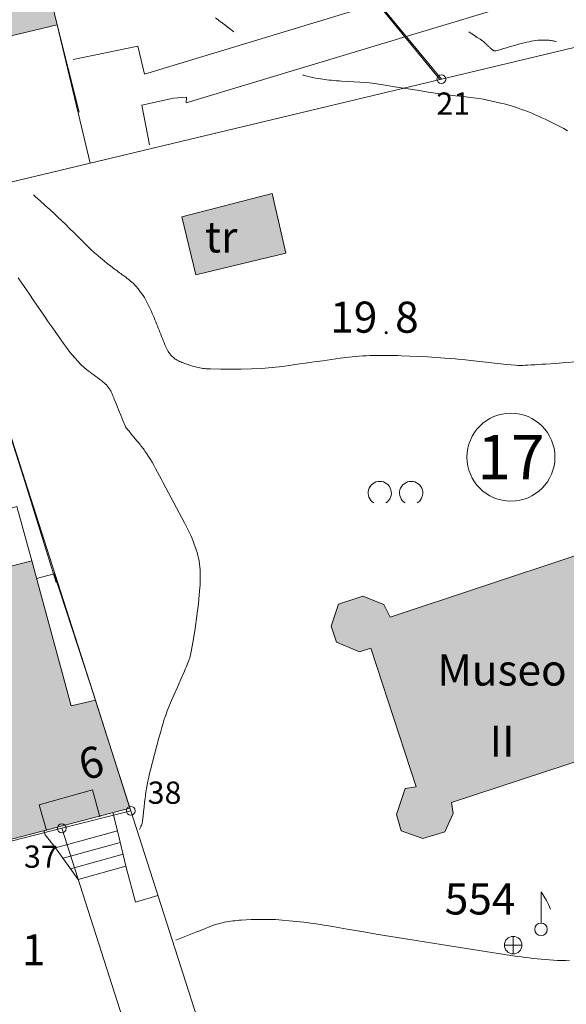
# Model space of a CAD drawing. Units: metres. Extents: x 0 to 1989, y 0 to 2179.
# Drawn here: x 707 to 738, y 809 to 864 of the extents above; entities that cross this region are included whole.
import ezdxf
from ezdxf.enums import TextEntityAlignment as Align

# ---------------------------------------------------------------- set-up
doc = ezdxf.new("R2010")
doc.units = ezdxf.units.M
doc.header["$MEASUREMENT"] = 0
doc.linetypes.add('DGN Style 2', pattern=[47.76831845362402, 28.66099107217441, -19.10732738144961])
for name, color, linetype, lineweight in [('KANTA_KAS_Kasvillisuus_Lehtipuupensas_symboli', 7, 'Continuous', 0), ('KANTA_KII_Rajamerkki_Tonttipyykki', 7, 'Continuous', 0), ('KANTA_KII_Rajamerkki_Tonttipyykki_numero', 7, 'Continuous', 0), ('KANTA_KII_Rajaviiva_Tontin_tai_yl_al_raja', 7, 'Continuous', 0), ('KANTA_KII_Tontti_Nro_symboli', 7, 'Continuous', 0), ('KANTA_KII_Tontti_Tontti_numero', 7, 'Continuous', 0), ('KANTA_KOR_Korkeuskäyrä_Johtokäyrä_N2000', 7, 'Continuous', 0), ('KANTA_KOR_Korkeuskäyrä_Välikäyrä_N2000', 7, 'Continuous', 0), ('KANTA_KOR_Korkeuspiste_N2000', 7, 'Continuous', 0), ('KANTA_KOR_Korkeuspiste_symboli_N2000', 7, 'Continuous', 0), ('KANTA_LII_Tiestö_Osoite_teksti', 7, 'Continuous', 0), ('KANTA_LII_Tiestö_Tie_reunaviiva', 7, 'Continuous', 0), ('KANTA_MAA_Maa_alue_Piha_alue_asfaltoitu_viiva', 7, 'Continuous', 0), ('KANTA_MAT_Maanalainen_tila_viiva', 7, 'Continuous', 0), ('KANTA_PAI_Kiintopiste_Korkeuskiintopiste', 7, 'Continuous', 0), ('KANTA_PAI_Kiintopiste_Korkeuskiintopiste_näkyvissä_numero', 7, 'Continuous', 0), ('KANTA_RAK_Rakennelma_Erkkeri_viiva', 7, 'Continuous', 0), ('KANTA_RAK_Rakennelma_Katos_viiva', 7, 'Continuous', 0), ('KANTA_RAK_Rakennus_Asuinrakennus_alue', 7, 'Continuous', 0), ('KANTA_RAK_Rakennus_Muu_rak_käyttötarkoitus', 7, 'Continuous', 0), ('KANTA_RAK_Rakennus_Muu_rakennus_alue', 7, 'Continuous', 0), ('KANTA_RAK_Rakennus_Muu_rakennus_kerrosluku', 7, 'Continuous', 0), ('KANTA_RKN_Aita_Aita_viiva', 7, 'Continuous', 0), ('KANTA_RKN_Aita_Kiviaita_viiva', 7, 'Continuous', 0), ('KANTA_RKN_Rakenne_Lipputanko_symboli', 7, 'Continuous', 0), ('KANTA_RKN_Rakenne_Muu_rakenne_viiva', 7, 'Continuous', 0)]:
    doc.layers.add(name, color=color, linetype=linetype, lineweight=lineweight)
doc.styles.add('Style-Arial Narrow', font='ARIALN.TTF')
doc.linetypes.add('kmo_kiviaita', pattern='A,1.5,[9,dgnlstyle-kmoviiva.shx,S=0.007936507936507936,R=0,X=0,Y=0],13.5', length=15)
doc.linetypes.add('kmo_maanalainen', pattern='A,0,[56,dgnlstyle-kmoviiva.shx,S=0.007936507936507936,R=0,X=1.25,Y=0],0.5,-19.5', length=20)
doc.linetypes.add('kmo_puuaita', pattern='A,1.25,[8,dgnlstyle-kmoviiva.shx,S=0.007936507936507936,R=0,X=0,Y=0],13.75', length=15)

# ---------------------------------------------------------------- blocks, each defined once
blk = doc.blocks.new('*U1')
at = {"layer": 'KANTA_PAI_Kiintopiste_Korkeuskiintopiste', "color": 58, "linetype": 'Continuous', "lineweight": 0, "flags": 128}
for points in [[(0.4913999997079372, 0), (0, 0), (-0.4913999997079372, 0)], [(0, -0.4913999997079372), (0, 0.4914000006392598)]]:
    blk.add_lwpolyline(points, dxfattribs=at)
at = {"layer": 'KANTA_PAI_Kiintopiste_Korkeuskiintopiste', "color": 58, "linetype": 'Continuous', "lineweight": 0}
for start, end in [(89.99999999999999, 270), (270, 90)]:
    blk.add_arc((0, 0), 0.4914000000008694, start, end, dxfattribs=at)
blk = doc.blocks.new('*U5')
at = {"layer": 'KANTA_KII_Rajamerkki_Tonttipyykki', "color": 58, "linetype": 'Continuous', "lineweight": 0}
blk.add_circle((0, 0), 0.4914000000119217, dxfattribs=at)
blk = doc.blocks.new('*U8')
at = {"layer": 'KANTA_KII_Tontti_Nro_symboli', "color": 7, "linetype": 'Continuous', "lineweight": 0}
blk.add_circle((3.725290298461914e-09, 0), 2.25, dxfattribs=at)
blk = doc.blocks.new('*U13')
at = {"layer": 'KANTA_KAS_Kasvillisuus_Lehtipuupensas_symboli', "color": 7, "linetype": 'Continuous', "lineweight": 0, "extrusion": (0, 0, -1)}
for centre in [(0.2808000002987683, -0.0145860007032752), (-0.2885999996215105, -0.01458599977195263)]:
    blk.add_arc(centre, 0.2108882439137561, 301.1854527777778, 238.81455, dxfattribs=at)
blk = doc.blocks.new('*U16')
at = {"layer": 'KANTA_KOR_Korkeuspiste_symboli_N2000', "linetype": 'Continuous', "lineweight": 0}
h = blk.add_hatch(color=253, dxfattribs=at)
edge = h.paths.add_edge_path()
edge.add_arc((0, 7.450580596923828e-09), 0.4913999999999988, 0, 360)
blk = doc.blocks.new('*U27')
at = {"layer": 'KANTA_RKN_Rakenne_Lipputanko_symboli', "color": 33, "linetype": 'Continuous', "lineweight": 0}
blk.add_line((0.001600000075995922, 0.08189999987371266), (0.001600000075995922, 0.4952999998349696), dxfattribs=at)
at = {"layer": 'KANTA_RKN_Rakenne_Lipputanko_symboli', "color": 33, "linetype": 'Continuous', "lineweight": 0, "flags": 128}
blk.add_lwpolyline([(0.001600000075995922, 0.4952999998349696), (0.07180000003427267, 0.3821999998763204), (0.09910000022500753, 0.3275999997276813), (0.1264000004157424, 0.2690999999176711)], dxfattribs=at)
at = {"layer": 'KANTA_RKN_Rakenne_Lipputanko_symboli', "color": 33, "linetype": 'Continuous', "lineweight": 0}
blk.add_arc((0, -2.328306436538696e-10), 0.08191562732470263, 0, 359.999994270422, dxfattribs=at)

msp = doc.modelspace()

# ---------------------------------------------------------------- hatches: boundary and pattern name
at = {"layer": 'KANTA_RAK_Rakennus_Asuinrakennus_alue', "linetype": 'Continuous', "lineweight": 0, "transparency": 33554482}
h = msp.add_hatch(color=62, dxfattribs=at)
edge = h.paths.add_edge_path()
edge.add_line((689.0331999994814, 868.5241000000387), (688.7307000011206, 869.7885000007227))
edge.add_line((688.7307000011206, 869.7885000007227), (688.7243000008166, 869.7991000013426))
edge.add_line((688.7243000008166, 869.7991000013426), (688.986400000751, 869.86429999955))
edge.add_line((688.986400000751, 869.86429999955), (689.3593000024557, 870.5559000000358))
edge.add_line((689.3593000024557, 870.5559000000358), (690.3363000005484, 870.7690000003204))
edge.add_line((690.3363000005484, 870.7690000003204), (689.8430000022054, 872.8308000005782))
edge.add_line((689.8430000022054, 872.8308000005782), (684.2120000012219, 871.4834000002593))
edge.add_line((684.2120000012219, 871.4834000002593), (682.25700000301, 879.6524000000209))
edge.add_line((682.25700000301, 879.6524000000209), (699.081700000912, 883.6785000013188))
edge.add_line((699.081700000912, 883.6785000013188), (700.3619000054896, 878.3298000013456))
edge.add_line((700.3619000054896, 878.3298000013456), (698.9371000006795, 877.9889000002295))
edge.add_line((698.9371000006795, 877.9889000002295), (699.6013000011444, 875.0632999995723))
edge.add_line((699.6013000011444, 875.0632999995723), (704.610100004822, 876.2620000010356))
edge.add_arc((704.5510973800356, 876.0680010644722), 0.202773018716534, -46.17859743039048, 73.08344291149689, ccw=False)
edge.add_line((704.6915000006557, 875.9217000007629), (703.5245000012219, 875.6425000000745))
edge.add_line((703.5245000012219, 875.6425000000745), (703.5827000029385, 875.3994000013918))
edge.add_line((703.5827000029385, 875.3994000013918), (703.7287000007927, 875.4343000007793))
edge.add_line((703.7287000007927, 875.4343000007793), (704.6732000000775, 871.485300000757))
edge.add_line((704.6732000000775, 871.485300000757), (703.2494000010192, 871.1446000002325))
edge.add_line((703.2494000010192, 871.1446000002325), (703.970900002867, 868.1297000013292))
edge.add_line((703.970900002867, 868.1297000013292), (707.9232000000775, 869.0755000002682))
edge.add_line((707.9232000000775, 869.0755000002682), (709.1658000014722, 863.8820000002161))
edge.add_line((709.1658000014722, 863.8820000002161), (698.9545000009239, 861.438599999994))
edge.add_line((698.9545000009239, 861.438599999994), (698.5356000028551, 863.1891999999061))
edge.add_line((698.5356000028551, 863.1891999999061), (696.396099999547, 862.6773000005633))
edge.add_line((696.396099999547, 862.6773000005633), (696.8151000030339, 860.92679999955))
edge.add_line((696.8151000030339, 860.92679999955), (685.4361000023782, 858.20350000076))
edge.add_line((685.4361000023782, 858.20350000076), (683.8769000023603, 864.71960000135))
edge.add_line((683.8769000023603, 864.71960000135), (685.3357000052929, 865.0687000006437))
edge.add_line((685.3357000052929, 865.0687000006437), (684.7539000026882, 867.5001000007614))
edge.add_line((684.7539000026882, 867.5001000007614), (689.0331999994814, 868.5241000000387))
at = {"layer": 'KANTA_RAK_Rakennus_Muu_rakennus_alue', "linetype": 'Continuous', "lineweight": 0, "transparency": 33554482}
for points in [[(716.1810000054538, 853.0794000001624), (721.2554999999702, 854.3982999995351), (722.0234000012279, 851.0414000013843), (716.9739999994636, 849.8115000007674)], [(726.7956000007689, 828.8039000006393), (726.1594000011683, 828.6047000000253), (724.8801000006497, 829.1441999999806), (724.5811999998987, 830.0476000001654), (724.9816000014544, 831.2770999995992), (726.3561999984086, 831.740399999544), (727.5346000008285, 831.2759999996051), (727.8977000005543, 830.5506000006571), (738.2807999998331, 834.0120999999344), (741.7762000001967, 823.5670000007376), (731.3302000053227, 820.1315999999642), (731.4404000006616, 819.5085000013933), (730.9651999995112, 818.4700000006706), (729.7308000028133, 818.1085000000894), (728.5142999999225, 818.5339999999851), (728.2404000014067, 819.4493000013754), (728.7311000004411, 820.9077000003308), (729.3542999997735, 821.0180000001565)]]:
    msp.add_hatch(color=62, dxfattribs=at).paths.add_polyline_path(points)
h = msp.add_hatch(color=62, dxfattribs=at)
edge = h.paths.add_edge_path()
edge.add_line((707.7534000054002, 833.7285000002012), (709.959200002253, 825.5569000001997))
edge.add_line((709.959200002253, 825.5569000001997), (711.3181999996305, 825.8935000002384))
edge.add_line((711.3181999996305, 825.8935000002384), (713.2468999996781, 819.8063000002876))
edge.add_line((713.2468999996781, 819.8063000002876), (699.8828999996185, 816.3024000013247))
edge.add_line((699.8828999996185, 816.3024000013247), (699.6667000055313, 817.3227000003681))
edge.add_line((699.6667000055313, 817.3227000003681), (689.7664999999106, 809.9338999995962))
edge.add_arc((688.2996523563386, 812.0966521753024), 2.613262134378202, 234.91573167012882, 304.14637457158597, ccw=False)
edge.add_line((686.7976000010967, 809.9582000002265), (683.0714000053704, 813.2825999995694))
edge.add_line((683.0714000053704, 813.2825999995694), (687.9332999996841, 814.5369999995455))
edge.add_line((687.9332999996841, 814.5369999995455), (686.5619000010192, 816.4593000002205))
edge.add_line((686.5619000010192, 816.4593000002205), (695.3599000014365, 818.781000001356))
edge.add_line((695.3599000014365, 818.781000001356), (694.8177000023425, 820.8757999995723))
edge.add_line((694.8177000023425, 820.8757999995723), (695.0919000022113, 820.9296000003815))
edge.add_line((695.0919000022113, 820.9296000003815), (694.9458000026643, 821.4115000013262))
edge.add_line((694.9458000026643, 821.4115000013262), (696.4898000024259, 821.8039999995381))
edge.add_line((696.4898000024259, 821.8039999995381), (696.630900003016, 821.3644000003114))
edge.add_line((696.630900003016, 821.3644000003114), (704.5078000053763, 823.4295000005513))
edge.add_line((704.5078000053763, 823.4295000005513), (702.1978000029922, 832.2918000007048))
edge.add_line((702.1978000029922, 832.2918000007048), (707.7534000054002, 833.7285000002012))

# ---------------------------------------------------------------- linework, layer by layer
at = {"layer": 'KANTA_KII_Rajaviiva_Tontin_tai_yl_al_raja', "color": 7, "linetype": 'Continuous', "lineweight": 13}
for p, q in [((730.7688999995589, 860.825300000608), (685.0461999997497, 916.4424999998882)), ((739.4155000001192, 862.8944000005722), (730.7688999995589, 860.825300000608)), ((702.3092000000179, 854.0151000013575), (730.7688999995589, 860.825300000608)), ((702.3092000000179, 854.0151000013575), (713.3048000000417, 819.6663000006229)), ((713.3048000000417, 819.6663000006229), (709.4277000054717, 818.6748999999836)), ((713.3048000000417, 819.6663000006229), (721.831700000912, 793.0292999995872)), ((709.4277000054717, 818.6748999999836), (699.9197999984026, 816.2444000001997)), ((718.3879000023007, 790.6805000007153), (709.4277000054717, 818.6748999999836))]:
    msp.add_line(p, q, dxfattribs=at)
at = {"layer": 'KANTA_KOR_Korkeuskäyrä_Johtokäyrä_N2000', "color": 253, "linetype": 'Continuous', "lineweight": 13, "flags": 128}
for points in [[(738.3544168025255, 844.9188316399232), (737.7756110988557, 844.874882530421), (737.1967088989913, 844.8322731200606), (736.6175926998258, 844.7933441996574), (736.4166444987059, 844.7809881605208), (736.2156636044383, 844.7690864410251), (736.0146566033363, 844.7576055703685), (735.8136299997568, 844.746512089856), (735.612590201199, 844.7357725100592), (735.4785167053342, 844.7286935904995), (735.3442819006741, 844.7226292509586), (735.2100207991898, 844.7192034004256), (735.0758679993451, 844.7200399497524), (734.941958501935, 844.7267628004774), (734.4374019987881, 844.7720597200096), (733.933748498559, 844.8273163810372), (733.4305202998221, 844.8872450599447), (732.9272399991751, 844.94655804988), (732.4234299995005, 844.9999676598236), (732.1315575018525, 845.0283316401765), (731.8396747037768, 845.0566487703472), (731.5477057993412, 845.0843235803768), (731.2555751986802, 845.110760579817), (730.9632070995867, 845.1353643098846), (730.4732185006142, 845.1712716110051), (729.9829791039228, 845.201112350449), (729.492493905127, 845.2260718401521), (729.0017677024007, 845.2473354004323), (728.5108053013682, 845.2660883413628), (728.3137697018683, 845.2725010402501), (728.1167320981622, 845.2774678599089), (727.9196937009692, 845.2811190700158), (727.722655698657, 845.2835849300027), (727.525619301945, 845.2849957002327), (727.3289824016392, 845.2848873008043), (727.1323475986719, 845.2827373305336), (726.9357148036361, 845.2785830413923), (726.7390834018588, 845.2724616602063), (726.5424530990422, 845.2644104203209), (726.3458609990776, 845.2546292310581), (726.1494273990393, 845.2426784103736), (725.9532761014998, 845.2276357598603), (725.7575311027467, 845.2085790708661), (725.5623165033758, 845.1845861496404), (725.0738727003336, 845.116980751045), (724.5856161005795, 845.0486503606662), (724.0974501036108, 844.9800252402201), (723.6092785000801, 844.9115356104448), (723.1210048012435, 844.8436117097735), (722.8262743018568, 844.8029305906966), (722.5315356999636, 844.7623650496826), (722.236775200814, 844.7219242304564), (721.9419789984822, 844.6816172404215), (721.6471333988011, 844.6414532298222), (721.4506169036031, 844.6166958007962), (721.2537012994289, 844.5954587701708), (721.05645589903, 844.5772341499105), (720.8589498996735, 844.5615139603615), (720.6612524017692, 844.5477902200073), (720.0869757048786, 844.5190727096051), (719.512194301933, 844.5054513411596), (718.9371692016721, 844.5034586200491), (718.3621613010764, 844.5096270898357), (717.7874316982925, 844.520489291288), (717.7018417045474, 844.5228979904205), (717.6163172982633, 844.5267322296277), (717.5308548994362, 844.5322934798896), (717.4454514011741, 844.5398831702769), (717.3601034022868, 844.549802750349), (717.2751398012042, 844.5623176498339), (717.190814498812, 844.5773688098416), (717.1070116981864, 844.5947710005566), (717.0236156992614, 844.6143389903009), (716.9405105039477, 844.635887529701), (716.8573032990098, 844.6589321503416), (716.7745582014322, 844.6828807005659), (716.6921825036407, 844.7077690400183), (716.610083501786, 844.7336330097169), (716.5281686000526, 844.760508460924), (716.4589121006429, 844.7842837302014), (716.3900946043432, 844.8090017996728), (716.3216018006206, 844.8345416998491), (716.2533190026879, 844.8607824901119), (716.1851321011782, 844.8876032000408), (716.1181114017963, 844.9153042398393), (716.0520865991712, 844.9448783406988), (715.9869972988963, 844.9764829305932), (715.9227827005088, 845.0102754309773), (715.8593823052943, 845.0464132502675), (715.8126319982111, 845.0760890403762), (715.7678957991302, 845.1081328811124), (715.7247962988913, 845.1422443604097), (715.6829561032355, 845.1781230401248), (715.6419977992773, 845.2154685296118), (715.621980600059, 845.2346467096359), (715.6025918014348, 845.254209429957), (715.5837816037238, 845.2742407396436), (715.5655004009604, 845.2948247203603), (715.5476987026632, 845.3160454202443), (715.5132783018053, 845.3588542509824), (715.4799579009414, 845.402244919911), (715.4483251012862, 845.4466566108167), (715.4189679995179, 845.4925285400823), (715.3924742005765, 845.5402999008074), (715.3358219005167, 845.6540588401258), (715.2813112027943, 845.7684813505039), (715.2289099022746, 845.8836658997461), (715.1785858012736, 845.9997109398246), (715.1303066983819, 846.1167149497196), (715.0831422023475, 846.2339715613052), (715.0360203012824, 846.3512336304411), (714.9890010990202, 846.4685304397717), (714.9421450011432, 846.5858912300318), (714.8955123014748, 846.703345281072), (714.8492375053465, 846.8208236200735), (714.8032139986753, 846.9383973395452), (714.7572616003454, 847.0559996897355), (714.7112003043294, 847.1735639609396), (714.6648501008749, 847.2910234099254), (714.6172902993858, 847.4079218413681), (714.5680247992277, 847.5240917801857), (714.5175621025264, 847.6397683508694), (714.4664107002318, 847.755186679773), (714.4150790981948, 847.8705819007009), (714.3631891049445, 847.9844950605184), (714.3092360012233, 848.0973141398281), (714.2533044032753, 848.20919166971), (714.1954790987074, 848.3202801598236), (714.135845001787, 848.4307321403176), (714.0728254020214, 848.5390997100621), (714.0052614994347, 848.6442757202312), (713.933865301311, 848.7469238098711), (713.8593485988677, 848.8477076403797), (713.7824231013656, 848.9472908601165), (713.70400749892, 849.0457161003724), (713.6237156018615, 849.1420619804412), (713.5404369048774, 849.2353742197156), (713.4530612006783, 849.3246985701844), (713.3604779019952, 849.4090807801113), (713.2939923033118, 849.4651141297072), (713.2269229032099, 849.5201326003298), (713.1591903045774, 849.5741432597861), (713.0907148011029, 849.6271531600505), (713.0214170999825, 849.679169380106), (712.9518335983157, 849.7305802600458), (712.8822453990579, 849.7819786705077), (712.8126377984881, 849.833347549662), (712.7429963983595, 849.8846698012203), (712.6733065992594, 849.93592834007), (712.6036152988672, 849.9870306802914), (712.5338622033596, 850.0380468908697), (712.4640928991139, 850.0890416204929), (712.3943530023098, 850.1400795001537), (712.3246878050268, 850.1912251804024), (712.2555290013552, 850.2429885799065), (712.1870975010097, 850.2956971013919), (712.1191868036985, 850.3490941412747), (712.0515905022621, 850.4029231313616), (711.9841021001339, 850.456927459687), (711.8043392002583, 850.6016160408035), (711.6259275004268, 850.7478806199506), (711.4495773017406, 850.8965354897082), (711.2759989984334, 851.0483949501067), (711.1059028990567, 851.2042732909322), (710.8555653989315, 851.4454512698576), (710.6094548031688, 851.6907757399604), (710.3650781996548, 851.9377654399723), (710.1199431009591, 852.1839390806854), (709.871556699276, 852.4268154101446), (709.6488495022058, 852.6407684404403), (709.4261565990746, 852.8547613807023), (709.2027564048767, 853.0680155800655), (708.9779272004962, 853.2797523597255), (708.7509473003447, 853.4891930809245), (708.6366592012346, 853.5931177008897), (708.5221624001861, 853.6967989197001), (708.4074587002397, 853.8002438796684), (708.2925499007106, 853.9034597007558), (708.1774379983544, 854.0064535308629), (708.1088949032128, 854.0677021797746), (708.0403629019856, 854.1289626508951), (707.9717992991209, 854.190187100321), (707.9031612053514, 854.2513276701793), (707.8344058990479, 854.3123365100473)], [(715.8457478024065, 812.3845895612612), (716.1264038048685, 812.4943072013557), (716.4070599004626, 812.6040248312056), (716.6877159997821, 812.7137424601242), (716.9683719985187, 812.82346010115), (717.2490281015635, 812.9331777300686), (717.3586580045521, 812.9772627111524), (717.4676469005644, 813.022867159918), (717.5763888023794, 813.0691190203652), (717.6852775998414, 813.1151461703703), (717.7947073020041, 813.1600765399635), (717.9041432030499, 813.202083511278), (718.0146590024233, 813.2408226402476), (718.1262288019061, 813.2765077911317), (718.2388264983892, 813.3093528300524), (718.3524261042476, 813.3395716110244), (718.466707598418, 813.3668881813064), (718.5813915990293, 813.3910845704377), (718.6965125985444, 813.4124616095796), (718.8121053017676, 813.4313201606274), (718.9282042048872, 813.4479610603303), (719.0455580018461, 813.4631376508623), (719.1629309020936, 813.47700877022), (719.2804086022079, 813.4893901599571), (719.3980769999325, 813.5000975606963), (719.516021899879, 813.5089467512444), (719.7951614037156, 813.5258239805698), (720.0743397027254, 813.5390881700441), (720.3535293005407, 813.5484006712213), (720.6327029019594, 813.5534228095785), (720.9118327982724, 813.5538159096614), (721.0919796004891, 813.551205909811), (721.2721100002527, 813.5459589995444), (721.4522220008075, 813.5380105096847), (721.632313400507, 813.5272957896814), (721.8123820982873, 813.5137501498684), (722.2186680994928, 813.4788647796959), (722.6242020018399, 813.4406216200441), (723.0289033018053, 813.3971308702603), (723.4326914027333, 813.3465027399361), (723.835486099124, 813.2868474302813), (724.6550762020051, 813.1511820005253), (725.4735068008304, 813.0105953095481), (726.29144769907, 812.8682487895712), (727.1095688045025, 812.7273039100692), (727.9285397008061, 812.590922110714), (729.3470235988498, 812.3612975496799), (730.7657569982111, 812.1335968207568), (732.1849997006357, 811.9088225401938), (733.6050121001899, 811.6879773307592), (735.0260540992022, 811.4720637807623), (735.2520431987941, 811.4398757601157), (735.478357501328, 811.4105763006955), (735.704961899668, 811.383508999832), (735.931821398437, 811.3580174697563), (736.1589009985328, 811.3334453096613), (736.3855814002454, 811.3103023413569), (736.6123729981482, 811.2895756904036), (736.8393360041082, 811.2714963210747), (737.0665302015841, 811.2562951697037), (737.2940156012774, 811.2442031800747), (737.5216941013932, 811.2353646513075), (737.7494105994701, 811.229632999748), (737.9771393984556, 811.2268028603867)]]:
    msp.add_lwpolyline(points, dxfattribs=at)
at = {"layer": 'KANTA_KOR_Korkeuskäyrä_Välikäyrä_N2000', "color": 253, "linetype": 'Continuous', "lineweight": 0, "flags": 128}
for points in [[(719.1079708002508, 863.4852308603004), (718.8501818999648, 863.6803114498034), (718.5929412990808, 863.8761120010167), (718.3360632993281, 864.0723922904581), (718.0793623998761, 864.2689121300355)], [(737.2169223017991, 862.9347196295857), (737.2116841003299, 862.9363210098818), (737.2064400054514, 862.9378988211975), (737.2011891044676, 862.9394562011585), (737.1959304995835, 862.94099627994), (737.1906630992889, 862.9425221895799), (737.13140450418, 862.958051269874), (737.0716375000775, 862.9710529595613), (737.0114183984697, 862.9821636695415), (736.950803399086, 862.9920198600739), (736.8898487053812, 863.0012579401955), (736.827713098377, 863.0096786301583), (736.7655753046274, 863.016342530027), (736.7034355998039, 863.0212374906987), (736.6412945017219, 863.0243513807654), (736.5791524015367, 863.0256720399484), (736.4529176019132, 863.0247749397531), (736.3266742005944, 863.0200113700703), (736.2004300989211, 863.0108322398737), (736.0741934999824, 862.9966885102913), (735.9479722045362, 862.9770310912281), (735.8224582001567, 862.9538369197398), (735.6981210000813, 862.9292708411813), (735.5746348053217, 862.903065700084), (735.4516738988459, 862.8749543596059), (735.3289125002921, 862.844669659622), (735.2529834993184, 862.8252778211609), (735.1771090999246, 862.8058387599885), (735.101345602423, 862.7860790500417), (735.0257492028177, 862.7657252503559), (734.9503761045635, 862.7445039199665), (734.875131200999, 862.7227246798575), (734.7999124005437, 862.7008739309385), (734.7247233055532, 862.6789311496541), (734.6495677009225, 862.6568758301437), (734.574449300766, 862.6346874497831), (734.499393299222, 862.6123709902167), (734.424366299063, 862.5899616600946), (734.3493533991277, 862.56750493031), (734.2743396982551, 862.5450462698936), (734.1993101015687, 862.5226311301813), (734.1242677010596, 862.5005822805688), (734.0490825995803, 862.4790318896994), (733.9738011993468, 862.4578173896298), (733.8984704017639, 862.4367762301117), (733.8231366984546, 862.4157458310947), (733.810579802841, 862.4123735101894), (733.7977241054177, 862.4095121501014), (733.7847733013332, 862.4076848905534), (733.7719311006367, 862.4074148796499), (733.7594014033675, 862.4092252701521), (733.7393544018269, 862.4156872397289), (733.7200682014227, 862.4245563307777), (733.7013688012958, 862.4351646108553), (733.6830823011696, 862.4468441102654), (733.6650345027447, 862.4589268695563), (733.6471006013453, 862.4708480304107), (733.6293375007808, 862.4827101798728), (733.6118797026575, 862.4948230208829), (733.5948613993824, 862.5074962805957), (733.5784168988466, 862.5210396600887), (733.5458831004798, 862.5499035995454), (733.5138187035918, 862.5791518911719), (733.4821446985006, 862.6087520513684), (733.450782302767, 862.6386715797707), (733.4196525998414, 862.6688780197874), (733.3885997012258, 862.6999674402177), (733.3580550998449, 862.7315376503393), (733.3276271000504, 862.7632252098992), (733.2969239987433, 862.794666711241), (733.2655543014407, 862.8254987001419), (733.2338569015265, 862.8552084602416), (733.2014636993408, 862.8841630304232), (733.1682206019759, 862.9120788611472), (733.1339734010398, 862.9386723907664), (733.0985681004822, 862.9636600604281), (732.9422797001898, 863.0681401202455), (732.7859912998974, 863.172620180063), (732.629702899605, 863.2771002398804), (732.4734144993126, 863.3815802996978), (732.3171259984374, 863.4860603613779)], [(737.8680498041213, 857.9174505705014), (737.6460882015526, 858.0399971297011), (737.4228811003268, 858.1596247497946), (737.1979964002967, 858.2760862912983), (736.9710018001497, 858.3891345895827), (736.7862149998546, 858.4787073004991), (736.6010947003961, 858.5671065300703), (736.4153566993773, 858.6540357302874), (736.2287168055773, 858.7391983903944), (736.0408909022808, 858.8222979800776), (735.851857598871, 858.9026297712699), (735.6617545038462, 858.9797408701852), (735.4704773016274, 859.0537376906723), (735.2779219001532, 859.1247266912833), (735.0839839018881, 859.192814280279), (734.8893355987966, 859.2572350408882), (734.6937622018158, 859.3176736403257), (734.4971989989281, 859.3744422905147), (734.2995815984905, 859.4278531596065), (734.1008455045521, 859.4782184604555), (733.8553505018353, 859.5372620299459), (733.609416000545, 859.593178129755), (733.3627792000771, 859.6449073310941), (733.1151772029698, 859.6913901809603), (732.8663471005857, 859.7315672496334), (732.4312531985343, 859.7896778704599), (731.9952635988593, 859.8400197299197), (731.5590716004372, 859.888131740503), (731.1233709044755, 859.9395528296009), (730.6888549998403, 859.9998219301924), (730.0512767024338, 860.0981658613309), (729.4138144999743, 860.1974289203063), (728.7764616049826, 860.2974478304386), (728.1392112001777, 860.3980592899024), (727.5020565055311, 860.4991000201553), (727.377452198416, 860.5197298713028), (727.2530148997903, 860.5413343207911), (727.1285674013197, 860.5629315795377), (727.0039326995611, 860.5835398295894), (726.8789336010814, 860.6021772613749), (726.5364048033953, 860.639511260204), (726.1925600990653, 860.6619055597112), (725.8480385988951, 860.6767354495823), (725.5034797005355, 860.6913761897013), (725.1595228053629, 860.7132030706853), (725.0191547982395, 860.7247609496117), (724.8788175992668, 860.7366795707494), (724.7385090999305, 860.7490126900375), (724.5982271023095, 860.7618140708655), (724.4579694010317, 860.7751374701038), (724.3380357995629, 860.7874024398625), (724.2182957008481, 860.801101161167), (724.0987607985735, 860.8165130503476), (723.9794429987669, 860.833917520009), (723.8603539988399, 860.8535940097645), (723.6948948055506, 860.8844557702541), (723.5302482023835, 860.9186533698812), (723.366384100169, 860.9560488210991), (723.2032719999552, 860.9965041102841), (723.0408818051219, 861.0398812713102), (723.028784301132, 861.0432266602293), (723.0166905000806, 861.0465786997229), (723.0046015009284, 861.0499445311725), (722.9925186000764, 861.0533312698826), (722.9804431013763, 861.05674606096)], [(713.7948924005032, 818.6056800195947), (713.8124106042087, 818.6424626912922), (713.8299286998808, 818.679245361127), (713.8474467992783, 818.716028040275), (713.8649649992585, 818.7528107101098), (713.8824831023812, 818.7895933901891), (713.907674703747, 818.8483179202303), (713.9285756014287, 818.9088722411543), (713.945552200079, 818.9707945799455), (713.958971105516, 819.0336232008412), (713.9691989012063, 819.0968963401392), (714.0012032017112, 819.3522118804976), (714.028641898185, 819.6079151313752), (714.0543949007988, 819.8637192500755), (714.0813421048224, 820.1193374004215), (714.1123634986579, 820.3744827406481), (714.1265070997179, 820.4814842613414), (714.1407134011388, 820.5884768497199), (714.1554941013455, 820.6954009206966), (714.1713614016771, 820.8021968901157), (714.1888271048665, 820.9088051598519), (714.2280509993434, 821.1213906398043), (714.2714365981519, 821.3330220300704), (714.3182415030897, 821.5439014900476), (714.3677228987217, 821.7542311698198), (714.4191383048892, 821.964213210158), (714.5284169018269, 822.3967586504295), (714.6408013030887, 822.8282187208533), (714.7559272013605, 823.2588541610166), (714.8734301999211, 823.6889257095754), (714.9929458983243, 824.1186940995976), (715.0580695010722, 824.3528623906896), (715.1241219006479, 824.5867577996105), (715.1938197016716, 824.8194575998932), (715.2698797024786, 825.0500390799716), (715.3550185002387, 825.2775795096532), (715.5409969985485, 825.7272908911109), (715.7338812984526, 826.1736463606358), (715.9302195012569, 826.6183012695983), (716.1265592984855, 827.0629110205919), (716.3194487988949, 827.5091309500858), (716.370142698288, 827.6287758601829), (716.420550301671, 827.7484860410914), (716.470553599298, 827.8683877596632), (716.5200349055231, 827.9886073097587), (716.5688764005899, 828.1092709600925), (716.5986428037286, 828.190063290298), (716.6242516003549, 828.2721672607586), (716.6464547999203, 828.3553407602012), (716.6660041995347, 828.4393416903913), (716.6836519986391, 828.523927940987), (716.8142689019442, 829.2231130301952), (716.9276815988123, 829.9232574813068), (717.0252764001489, 830.6249465895817), (717.1084394007921, 831.3287656707689), (717.1785566993058, 832.0353000201285), (717.1921068020165, 832.2042465396225), (717.2023397013545, 832.3732670396566), (717.2094660028815, 832.5423165298998), (717.2136964015663, 832.7113500013947), (717.2152413055301, 832.8803224395961), (717.2132542021573, 833.0460431901738), (717.2063727043569, 833.2116547198966), (717.1940186992288, 833.3771575605497), (717.1756137982011, 833.5425522197038), (717.1505800001323, 833.7078392105177), (717.1187654994428, 833.8717241613194), (717.0807186029851, 834.0332644004375), (717.0369109995663, 834.1929879905656), (716.9878142029047, 834.3514230009168), (716.9339000023901, 834.5090974997729), (716.8766232021153, 834.6692295800894), (716.8180286996067, 834.8282872801647), (716.7562699988484, 834.985654219985), (716.6895006038249, 835.1407139701769), (716.6158741004765, 835.2928501395509), (716.3229437991977, 835.8579202704132), (716.0283658020198, 836.4217115901411), (715.7322776988149, 836.984496280551), (715.4348174035549, 837.5465465011075), (715.1361225992441, 838.108134389855), (715.0290095992386, 838.3089163498953), (714.9216926023364, 838.5095439795405), (714.8140350989997, 838.7099804412574), (714.7059003002942, 838.9101889301091), (714.5971514992416, 839.1101326197386), (714.505683299154, 839.2728956611827), (714.4103934019804, 839.4334070906043), (714.3114405013621, 839.5917339297011), (714.2089832983911, 839.7479432197288), (714.1031805053353, 839.9021020103246), (714.0595804043114, 839.9634011397138), (714.0151990018785, 840.0240379599854), (713.9699904993176, 840.084001891315), (713.9239091016352, 840.1432823296636), (713.8769090026617, 840.2018686998636), (713.8294349052012, 840.2600490199402), (713.7818952053785, 840.3181616198272), (713.7342583015561, 840.3761866409332), (713.6864924989641, 840.434104190208), (713.6385663002729, 840.4918944202363), (713.5904338993132, 840.5495605403557), (713.5421704985201, 840.6071140998974), (713.4938592985272, 840.6646276405081), (713.4455836005509, 840.7221737504005), (713.3974267989397, 840.7798249702901), (713.349698100239, 840.8378639398143), (713.3025677986443, 840.8963718796149), (713.2558355033398, 840.9552084608003), (713.2093010991812, 841.014233331196), (713.1627645045519, 841.0733061209321), (713.1254351995885, 841.1196741396561), (713.0880936011672, 841.1662605796009), (713.0524704009295, 841.2139657912776), (713.0202967040241, 841.2636901205406), (712.9933032989502, 841.3163339402527), (712.8663411997259, 841.6141793113202), (712.7439750991762, 841.913515820168), (712.6239680983126, 842.2135898601264), (712.5040831007063, 842.5136477900669), (712.3820829987526, 842.8129359995946), (712.3509700037539, 842.8879306800663), (712.3197954036295, 842.9628963004798), (712.2885250002146, 843.0378277497366), (712.2571243010461, 843.112719940953), (712.2255591005087, 843.1875677611679), (712.2034224011004, 843.2362318504602), (712.1789495050907, 843.2836945913732), (712.1524264998734, 843.3301598504186), (712.1241393983364, 843.3758314996958), (712.0943742990494, 843.4209134401754), (712.0442731045187, 843.4915845803916), (711.991230700165, 843.5595221696422), (711.9348887018859, 843.6243423800915), (711.8748885989189, 843.6856614099815), (711.8108717985451, 843.7430954501033), (711.7647691033781, 843.781309700571), (711.7183904983103, 843.8189353598282), (711.6716397032142, 843.8559462912381), (711.6244201995432, 843.8923163404688), (711.5766355991364, 843.9280193904415), (711.5286489985883, 843.9631955809891), (711.4806043989956, 843.9982810104266), (711.4325493015349, 844.0333462310955), (711.3845311030746, 844.0684617999941), (711.3365973047912, 844.1036982797086), (711.241115398705, 844.1744153099135), (711.1458774991333, 844.2454402400181), (711.0508270002902, 844.3167210696265), (710.9559071995318, 844.3882058402523), (710.8610614985228, 844.4598425598815), (710.7813448011875, 844.5215346198529), (710.7031928002834, 844.5850939108059), (710.6267329007387, 844.6507357908413), (710.5520922988653, 844.7186756003648), (710.4793983027339, 844.789128690958), (710.322647601366, 844.9523093802854), (710.1724195033312, 845.1206398103386), (710.0280919000506, 845.293652670458), (709.8890429995954, 845.4708806807175), (709.7546506039798, 845.6518565407023), (709.534830801189, 845.95556987077), (709.315662201494, 846.2595366900787), (709.0977945998311, 846.5642977599055), (708.8818777985871, 846.8703939002007), (708.6685616001487, 847.1783658713102), (708.4569779001176, 847.4872454004362), (708.2454577982426, 847.796165860258), (708.033948700875, 848.1050923513249), (707.8223979026079, 848.4139899406582), (707.6107527986169, 848.7228237399831), (707.3990743011236, 849.0314879296347), (707.1873258054256, 849.3401030600071), (706.9755133986473, 849.6486748103052)]]:
    msp.add_lwpolyline(points, dxfattribs=at)
at = {"layer": 'KANTA_LII_Tiestö_Tie_reunaviiva', "color": 245, "linetype": 'Continuous', "lineweight": 0}
msp.add_line((728.7945104017854, 863.2267487198114), (739.6965389996767, 866.5135037200525), dxfattribs=at)
at = {"layer": 'KANTA_MAA_Maa_alue_Piha_alue_asfaltoitu_viiva', "color": 7, "linetype": 'Continuous', "lineweight": 0}
for p, q in [((714.086324300617, 861.103956840001), (727.2454786039889, 865.0986900199205)), ((716.4219653010368, 859.4965667901561), (728.7945104017854, 863.2267487198114))]:
    msp.add_line(p, q, dxfattribs=at)
at = {"layer": 'KANTA_MAA_Maa_alue_Piha_alue_asfaltoitu_viiva', "color": 7, "linetype": 'Continuous', "lineweight": 0, "flags": 128}
for points in [[(710.0668596997857, 861.9272802695632), (713.7045162990689, 862.6738981604576), (714.086324300617, 861.103956840001)], [(714.3615349009633, 857.1230709310621), (713.9386190026999, 859.3515542410314), (715.7034890986979, 859.759127670899), (716.4457486048341, 859.8155345907435), (716.4219653010368, 859.4965667901561)]]:
    msp.add_lwpolyline(points, dxfattribs=at)
at = {"layer": 'KANTA_MAT_Maanalainen_tila_viiva', "color": 231, "linetype": 'kmo_maanalainen', "lineweight": 0, "flags": 128}
for points in [[(677.5725966989994, 848.0957054803148), (711.0275448001921, 856.101891040802), (709.1658200994134, 863.8820415297523)], [(707.753381498158, 833.728480511345), (706.909263305366, 836.7827609106898), (701.5134878046811, 835.1721666213125), (702.197816900909, 832.2917763795704)], [(711.318220898509, 825.893482930027), (708.993971798569, 832.9834973299876), (708.0018698051572, 832.7229931112379)]]:
    msp.add_lwpolyline(points, dxfattribs=at)
at = {"layer": 'KANTA_RAK_Rakennelma_Erkkeri_viiva', "color": 33, "linetype": 'DGN Style 2', "lineweight": 0, "flags": 128}
msp.add_lwpolyline([(711.5607106015086, 819.3165656998754), (711.1562555022538, 820.8472346998751), (708.1663572005928, 819.9888392500579), (708.5656251013279, 818.5519754309207)], dxfattribs=at)
at = {"layer": 'KANTA_RAK_Rakennelma_Katos_viiva', "color": 33, "linetype": 'Continuous', "lineweight": 0}
for p, q in [((709.0733577050269, 817.5857758903876), (712.5557569004595, 818.5327781913802)), ((709.5017336010933, 816.9875675998628), (712.7134721018374, 817.8814959200099)), ((709.9257171005011, 816.3956645196304), (712.8722818046808, 817.2257123896852))]:
    msp.add_line(p, q, dxfattribs=at)
at = {"layer": 'KANTA_RAK_Rakennelma_Katos_viiva', "color": 33, "linetype": 'Continuous', "lineweight": 0, "flags": 128}
msp.add_lwpolyline([(708.4170345030725, 818.5583540201187), (708.4863319024444, 818.3073735311627), (709.0733577050269, 817.5857758903876), (710.3590846993029, 815.790550311096), (713.0378583036363, 816.5423210309818)], dxfattribs=at)
at = {"layer": 'KANTA_RAK_Rakennus_Asuinrakennus_alue', "color": 43, "linetype": 'Continuous', "lineweight": 0, "transparency": 33554482, "flags": 128}
msp.add_lwpolyline([(707.9232000000775, 869.0755000002682), (709.1658000014722, 863.8820000002161), (698.9545000009239, 861.438599999994), (698.5356000028551, 863.1891999999061), (696.396099999547, 862.6773000005633), (696.8151000030339, 860.92679999955), (685.4361000023782, 858.20350000076), (683.8769000023603, 864.71960000135)], dxfattribs=at)
at = {"layer": 'KANTA_RAK_Rakennus_Muu_rakennus_alue', "color": 43, "linetype": 'Continuous', "lineweight": 0, "transparency": 33554482, "flags": 128}
for points in [[(716.1810000054538, 853.0794000001624), (721.2554999999702, 854.3982999995351), (722.0234000012279, 851.0414000013843), (716.9739999994636, 849.8115000007674), (716.1810000054538, 853.0794000001624)], [(726.7956000007689, 828.8039000006393), (726.1594000011683, 828.6047000000253), (724.8801000006497, 829.1441999999806), (724.5811999998987, 830.0476000001654), (724.9816000014544, 831.2770999995992), (726.3561999984086, 831.740399999544), (727.5346000008285, 831.2759999996051), (727.8977000005543, 830.5506000006571), (738.2807999998331, 834.0120999999344), (741.7762000001967, 823.5670000007376), (731.3302000053227, 820.1315999999642), (731.4404000006616, 819.5085000013933), (730.9651999995112, 818.4700000006706), (729.7308000028133, 818.1085000000894), (728.5142999999225, 818.5339999999851), (728.2404000014067, 819.4493000013754), (728.7311000004411, 820.9077000003308), (729.3542999997735, 821.0180000001565), (726.7956000007689, 828.8039000006393)]]:
    msp.add_lwpolyline(points, close=True, dxfattribs=at)
msp.add_lwpolyline([(707.7534000054002, 833.7285000002012), (709.959200002253, 825.5569000001997), (711.3181999996305, 825.8935000002384), (713.2468999996781, 819.8063000002876), (699.8828999996185, 816.3024000013247), (699.6667000055313, 817.3227000003681), (689.7664999999106, 809.9338999995962, -0.3116119977406708), (686.7976000010967, 809.9582000002265), (683.0714000053704, 813.2825999995694), (687.9332999996841, 814.5369999995455), (686.5619000010192, 816.4593000002205), (695.3599000014365, 818.781000001356), (694.8177000023425, 820.8757999995723), (695.0919000022113, 820.9296000003815), (694.9458000026643, 821.4115000013262), (696.4898000024259, 821.8039999995381), (696.630900003016, 821.3644000003114), (704.5078000053763, 823.4295000005513), (702.1978000029922, 832.2918000007048), (707.7534000054002, 833.7285000002012)], format="xyb", close=True, dxfattribs=at)
at = {"layer": 'KANTA_RKN_Aita_Aita_viiva', "color": 33, "linetype": 'kmo_puuaita', "lineweight": 0}
msp.add_line((710.4072898998857, 858.9614044800401), (709.1658200994134, 863.8820415297523), dxfattribs=at)
at = {"layer": 'KANTA_RKN_Aita_Aita_viiva', "color": 33, "linetype": 'kmo_puuaita', "lineweight": 0, "flags": 128}
for points in [[(730.6879775002599, 860.8051995104179), (692.0481928996742, 907.9458246398717), (690.2614349983633, 906.4669896308333), (683.5284797027707, 914.7579911798239), (680.3275260999799, 913.9348490899429), (680.0378006994724, 914.9921854911372), (646.7484021000564, 906.8623022902757), (653.0064390040934, 882.8320496100932), (660.7797336988151, 884.8136811302975)], [(702.3092341981828, 854.0150969298556), (730.7689008004963, 860.8253020010889), (739.4154907986522, 862.8943825308233)]]:
    msp.add_lwpolyline(points, dxfattribs=at)
at = {"layer": 'KANTA_RKN_Aita_Kiviaita_viiva', "color": 33, "linetype": 'kmo_kiviaita', "lineweight": 0}
for p, q in [((711.318220898509, 825.893482930027), (709.1879290007055, 832.5338692106307)), ((713.3048112988472, 819.6662647696212), (721.8316885009408, 793.0293136499822))]:
    msp.add_line(p, q, dxfattribs=at)
at = {"layer": 'KANTA_RKN_Aita_Kiviaita_viiva', "color": 33, "linetype": 'kmo_kiviaita', "lineweight": 0, "flags": 128}
msp.add_lwpolyline([(709.1203036010265, 832.5121507598087), (707.274449698627, 838.4383031204343), (704.5556402988732, 846.8884765403345), (702.2611688002944, 853.9601553399116), (677.5342604033649, 847.9819528609514), (678.2271259017289, 845.1319520110264), (678.2178239040077, 845.1301632197574)], dxfattribs=at)
at = {"layer": 'KANTA_RKN_Rakenne_Muu_rakenne_viiva', "color": 33, "linetype": 'Continuous', "lineweight": 0, "flags": 128}
msp.add_lwpolyline([(714.829466201365, 814.902285461314), (713.5740115046501, 814.5122993402183), (713.0378583036363, 816.5423210309818), (712.5557569004595, 818.5327781913802), (712.2995092011988, 819.5718745402992)], dxfattribs=at)

# ---------------------------------------------------------------- block references
at = {"layer": 'KANTA_KAS_Kasvillisuus_Lehtipuupensas_symboli', "color": 7, "linetype": 'Continuous', "lineweight": 0, "xscale": 3.1, "yscale": 3.1, "zscale": 3.1}
msp.add_blockref('*U13', (728.1756318993866, 837.5878435196355), dxfattribs=at)
at = {"layer": 'KANTA_KII_Rajamerkki_Tonttipyykki', "color": 58, "linetype": 'Continuous', "lineweight": 0, "xscale": 0.5, "yscale": 0.5, "zscale": 0.5}
for p in [(730.7689008004963, 860.8253020010889), (713.3048112988472, 819.6662647696212), (709.4276631996036, 818.6749376002699)]:
    msp.add_blockref('*U5', p, dxfattribs=at)
at = {"layer": 'KANTA_KII_Tontti_Nro_symboli', "color": 7, "linetype": 'Continuous', "lineweight": 0, "xscale": 1.1, "yscale": 1.1, "zscale": 1.1}
msp.add_blockref('*U8', (734.6790495999157, 839.5558873498812), dxfattribs=at)
at = {"layer": 'KANTA_KOR_Korkeuspiste_symboli_N2000', "color": 253, "linetype": 'Continuous', "lineweight": 0, "xscale": 0.18, "yscale": 0.18, "zscale": 0.18}
msp.add_blockref('*U16', (727.6686820983887, 846.5582907097414), dxfattribs=at)
at = {"layer": 'KANTA_PAI_Kiintopiste_Korkeuskiintopiste', "color": 58, "linetype": 'Continuous', "lineweight": 0}
msp.add_blockref('*U1', (734.8080735988915, 812.1020961897448), dxfattribs=at)
at = {"layer": 'KANTA_RKN_Rakenne_Lipputanko_symboli', "color": 33, "linetype": 'Continuous', "lineweight": 0, "xscale": 4.25, "yscale": 4.25, "zscale": 4.25}
msp.add_blockref('*U27', (736.3715243041515, 812.9906063601375), dxfattribs=at)

# ---------------------------------------------------------------- texts
at = {"layer": 'KANTA_KII_Rajamerkki_Tonttipyykki_numero', "color": 58, "linetype": 'Continuous', "lineweight": 0, "style": 'Style-Arial Narrow'}
for s, p in [('21', (730.489897903055, 858.8241600496694)), ('38', (714.2593682035804, 820.0552126802504)), ('37', (707.3039186000824, 816.4554161103442))]:
    msp.add_text(s, height=1.25, dxfattribs=at).set_placement(p)
at = {"layer": 'KANTA_KII_Tontti_Tontti_numero', "color": 7, "linetype": 'Continuous', "lineweight": 13, "style": 'Style-Arial Narrow'}
msp.add_text('17', height=2.5, dxfattribs=at).set_placement((734.6790495999157, 839.5558873498812), align=Align.MIDDLE_CENTER)
at = {"layer": 'KANTA_KOR_Korkeuspiste_N2000', "color": 253, "linetype": 'Continuous', "lineweight": 0, "style": 'Style-Arial Narrow'}
msp.add_text('19', height=1.75, dxfattribs=at).set_placement((727.1686820983887, 846.5588918402791), align=Align.RIGHT)
for s, p in [('8', (728.1686757989228, 846.5576895605773)), ('1', (707.1830184049904, 810.96472354047))]:
    msp.add_text(s, height=1.75, dxfattribs=at).set_placement(p)
at = {"layer": 'KANTA_LII_Tiestö_Osoite_teksti', "color": 58, "linetype": 'Continuous', "lineweight": 0, "style": 'Style-Arial Narrow'}
msp.add_text('6', height=1.75, rotation=14.34237615131734, dxfattribs=at).set_placement((711.0761257000268, 822.3677143799141), align=Align.MIDDLE_CENTER)
at = {"layer": 'KANTA_PAI_Kiintopiste_Korkeuskiintopiste_näkyvissä_numero', "color": 58, "linetype": 'Continuous', "lineweight": 0, "style": 'Style-Arial Narrow'}
msp.add_text('554', height=1.75, dxfattribs=at).set_placement((730.9575540013611, 813.824937030673))
at = {"layer": 'KANTA_RAK_Rakennus_Muu_rak_käyttötarkoitus', "color": 43, "linetype": 'Continuous', "lineweight": 0, "style": 'Style-Arial Narrow'}
for s, p in [('tr', (718.3944218046963, 851.9457806795835)), ('Museo', (734.1802706047893, 827.5800762008876))]:
    msp.add_text(s, height=1.75, dxfattribs=at).set_placement(p, align=Align.MIDDLE_CENTER)
at = {"layer": 'KANTA_RAK_Rakennus_Muu_rakennus_kerrosluku', "color": 43, "linetype": 'Continuous', "lineweight": 0, "style": 'Style-Arial Narrow'}
msp.add_text('II', height=1.75, dxfattribs=at).set_placement((734.1802706047893, 823.5800762008876), align=Align.MIDDLE_CENTER)

doc.saveas('drawing.dxf')
